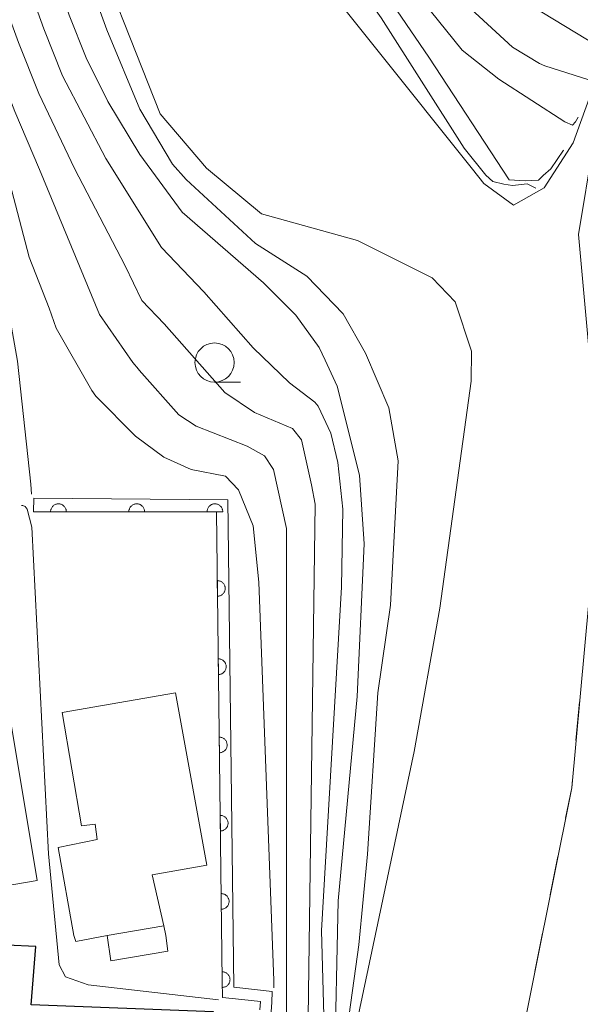
# Model space of a CAD drawing. Units: millimetres. Extents: x -72000 to -70000, y 27000 to 28501.
# Drawn here: x -71081 to -71046, y 27943 to 28006 of the extents above; entities that cross this region are included whole.
import ezdxf

# ---------------------------------------------------------------- set-up
doc = ezdxf.new("R2010")
doc.units = ezdxf.units.MM
for name, color, linetype, lineweight in [('300100_普通建物', 7, 'Continuous', 15), ('300200_堅ろう建物', 7, 'Continuous', 30), ('510100_水涯線（河川、湖池等）（海岸線）', 7, 'Continuous', 15), ('611000_被覆(直)', 7, 'Continuous', 20), ('611012_被覆(下)', 7, 'Continuous', 9), ('633100_広葉樹林', 7, 'Continuous', 9), ('710100_等高線（計曲線）', 7, 'Continuous', 20), ('710200_等高線（主曲線）', 7, 'Continuous', 9), ('720112_土がけ（崩土）下', 7, 'Continuous', 9)]:
    doc.layers.add(name, color=color, linetype=linetype, lineweight=lineweight)

msp = doc.modelspace()

# ---------------------------------------------------------------- linework, layer by layer
at = {"layer": '300100_普通建物', "linetype": 'Continuous', "flags": 128}
for points in [[(-71086.862, 27950.018), (-71088.857, 27962.809), (-71082.482, 27963.809), (-71080.376, 27951.141), (-71086.862, 27950.018)], [(-71072.284, 27948.242), (-71075.909, 27947.617), (-71077.909, 27947.242), (-71078.034, 27947.617), (-71079.034, 27953.242), (-71076.534, 27953.742), (-71076.659, 27954.742), (-71077.534, 27954.617), (-71078.784, 27961.867), (-71071.534, 27963.117), (-71069.534, 27952.117), (-71073.034, 27951.492), (-71072.284, 27948.242)], [(-71072.159, 27947.617), (-71072.034, 27946.617), (-71075.659, 27945.992), (-71075.909, 27947.617), (-71072.284, 27948.242), (-71072.159, 27947.617)]]:
    msp.add_lwpolyline(points, dxfattribs=at)
at = {"layer": '300200_堅ろう建物', "linetype": 'Continuous'}
msp.add_polyline3d([(-71086.05, 27949.78, 62.92), (-71087.3, 27916.93, 63.91), (-71088.83, 27917, 63.36), (-71089.23, 27906.63, 63.36), (-71078.43, 27906.21, 63.36), (-71078.12, 27914.35, 63.36), (-71070.05, 27914.04, 63.36), (-71069.1, 27942.73, 64.24), (-71080.75, 27943.18, 63.58), (-71080.46, 27946.92, 63.36), (-71082.31, 27946.99, 63.36), (-71082.21, 27949.63, 63.36), (-71086.05, 27949.78, 62.92)], dxfattribs=at)
at = {"layer": '510100_水涯線（河川、湖池等）（海岸線）', "flags": 128}
for points in [[(-71060, 27941.86), (-71056.29, 27959.37), (-71054.64, 27968.54), (-71052.64, 27983.04), (-71052.61, 27984.96), (-71053.66, 27988.12), (-71055.14, 27989.64), (-71059.9, 27992.03), (-71066.04, 27993.74), (-71069.55, 27996.66), (-71072.51, 28000.12), (-71082.53, 28025.45), (-71085.36, 28034.98)], [(-71029.35, 28014.82), (-71029.65, 28014.56), (-71035.51, 28011.15), (-71038.26, 28006.05), (-71040.3, 28003.42), (-71043.97, 28002.27), (-71045.11, 28001.1), (-71046.13, 27998.28), (-71047.98, 27995.39), (-71049.93, 27994.28), (-71051.83, 27995.68), (-71052.56, 27996.59), (-71064.69, 28011.79), (-71070.54, 28021.89), (-71073.12, 28031.47)], [(-71049.75, 27939.43), (-71046.22, 27957.05), (-71044.58, 27974.97), (-71044.97, 27983.5), (-71045.78, 27992.42), (-71044.83, 27998.21), (-71044.03, 28000.42), (-71043.32, 28001.15), (-71041.59, 28001.64), (-71039.76, 28002.78), (-71039.71, 28002.84), (-71037.2, 28005.38), (-71034.63, 28010.21), (-71029.07, 28013.18), (-71028.46, 28013.75)]]:
    msp.add_lwpolyline(points, dxfattribs=at)
at = {"layer": '611000_被覆(直)', "linetype": 'Continuous', "flags": 128}
msp.add_lwpolyline([(-71066.15, 27942.87), (-71066.11, 27943.39), (-71067.3, 27943.52), (-71068.54, 27943.65), (-71068.55, 27944.73), (-71068.92, 27974.7), (-71080.61, 27974.7)], dxfattribs=at)
for points in [[(-71079.513666, 27974.7), (-71078.513666, 27974.7), (-71078.515666, 27974.744), (-71078.521666, 27974.787), (-71078.530666, 27974.829), (-71078.543666, 27974.871), (-71078.560666, 27974.911), (-71078.580666, 27974.95), (-71078.603666, 27974.987), (-71078.630666, 27975.021), (-71078.659666, 27975.054), (-71078.692666, 27975.083), (-71078.726666, 27975.11), (-71078.763666, 27975.133), (-71078.802666, 27975.153), (-71078.842666, 27975.17), (-71078.884666, 27975.183), (-71078.926666, 27975.192), (-71078.969666, 27975.198), (-71079.013666, 27975.2), (-71079.057666, 27975.198), (-71079.100666, 27975.192), (-71079.142666, 27975.183), (-71079.184666, 27975.17), (-71079.224666, 27975.153), (-71079.263666, 27975.133), (-71079.300666, 27975.11), (-71079.334666, 27975.083), (-71079.367666, 27975.054), (-71079.396666, 27975.021), (-71079.423666, 27974.987), (-71079.446666, 27974.95), (-71079.466666, 27974.911), (-71079.483666, 27974.871), (-71079.496666, 27974.829), (-71079.505666, 27974.787), (-71079.511666, 27974.744)], [(-71074.513666, 27974.7), (-71073.513666, 27974.7), (-71073.515666, 27974.744), (-71073.521666, 27974.787), (-71073.530666, 27974.829), (-71073.543666, 27974.871), (-71073.560666, 27974.911), (-71073.580666, 27974.95), (-71073.603666, 27974.987), (-71073.630666, 27975.021), (-71073.659666, 27975.054), (-71073.692666, 27975.083), (-71073.726666, 27975.11), (-71073.763666, 27975.133), (-71073.802666, 27975.153), (-71073.842666, 27975.17), (-71073.884666, 27975.183), (-71073.926666, 27975.192), (-71073.969666, 27975.198), (-71074.013666, 27975.2), (-71074.057666, 27975.198), (-71074.100666, 27975.192), (-71074.142666, 27975.183), (-71074.184666, 27975.17), (-71074.224666, 27975.153), (-71074.263666, 27975.133), (-71074.300666, 27975.11), (-71074.334666, 27975.083), (-71074.367666, 27975.054), (-71074.396666, 27975.021), (-71074.423666, 27974.987), (-71074.446666, 27974.95), (-71074.466666, 27974.911), (-71074.483666, 27974.871), (-71074.496666, 27974.829), (-71074.505666, 27974.787), (-71074.511666, 27974.744)], [(-71069.513666, 27974.7), (-71068.513666, 27974.7), (-71068.515666, 27974.744), (-71068.521666, 27974.787), (-71068.530666, 27974.829), (-71068.543666, 27974.871), (-71068.560666, 27974.911), (-71068.580666, 27974.95), (-71068.603666, 27974.987), (-71068.630666, 27975.021), (-71068.659666, 27975.054), (-71068.692666, 27975.083), (-71068.726666, 27975.11), (-71068.763666, 27975.133), (-71068.802666, 27975.153), (-71068.842666, 27975.17), (-71068.884666, 27975.183), (-71068.926666, 27975.192), (-71068.969666, 27975.198), (-71069.013666, 27975.2), (-71069.057666, 27975.198), (-71069.100666, 27975.192), (-71069.142666, 27975.183), (-71069.184666, 27975.17), (-71069.224666, 27975.153), (-71069.263666, 27975.133), (-71069.300666, 27975.11), (-71069.334666, 27975.083), (-71069.367666, 27975.054), (-71069.396666, 27975.021), (-71069.423666, 27974.987), (-71069.446666, 27974.95), (-71069.466666, 27974.911), (-71069.483666, 27974.871), (-71069.496666, 27974.829), (-71069.505666, 27974.787), (-71069.511666, 27974.744)], [(-71068.865605, 27970.294002), (-71068.85326, 27969.294078), (-71068.809288, 27969.296621), (-71068.766366, 27969.303152), (-71068.72448, 27969.312669), (-71068.682644, 27969.326187), (-71068.642857, 27969.343679), (-71068.604106, 27969.364159), (-71068.567393, 27969.387614), (-71068.533729, 27969.415032), (-71068.50109, 27969.444437), (-71068.472499, 27969.477793), (-71068.445921, 27969.512123), (-71068.423379, 27969.549404), (-71068.403862, 27969.588648), (-71068.387357, 27969.628855), (-71068.374877, 27969.671012), (-71068.366396, 27969.71312), (-71068.360927, 27969.756191), (-71068.359471, 27969.800212), (-71068.362014, 27969.844184), (-71068.368544, 27969.887107), (-71068.378062, 27969.928993), (-71068.391579, 27969.970829), (-71068.409072, 27970.010616), (-71068.429552, 27970.049366), (-71068.453007, 27970.08608), (-71068.480424, 27970.119744), (-71068.50983, 27970.152383), (-71068.543185, 27970.180974), (-71068.577516, 27970.207552), (-71068.614797, 27970.230093), (-71068.654041, 27970.24961), (-71068.694248, 27970.266115), (-71068.736405, 27970.278596), (-71068.778513, 27970.287077), (-71068.821584, 27970.292545)], [(-71068.803881, 27965.294383), (-71068.791537, 27964.294459), (-71068.747565, 27964.297002), (-71068.704642, 27964.303533), (-71068.662756, 27964.31305), (-71068.62092, 27964.326568), (-71068.581133, 27964.34406), (-71068.542383, 27964.36454), (-71068.505669, 27964.387995), (-71068.472005, 27964.415413), (-71068.439366, 27964.444818), (-71068.410775, 27964.478174), (-71068.384197, 27964.512504), (-71068.361656, 27964.549785), (-71068.342139, 27964.589029), (-71068.325634, 27964.629236), (-71068.313153, 27964.671393), (-71068.304672, 27964.713501), (-71068.299204, 27964.756572), (-71068.297747, 27964.800593), (-71068.30029, 27964.844565), (-71068.30682, 27964.887488), (-71068.316338, 27964.929374), (-71068.329856, 27964.97121), (-71068.347348, 27965.010997), (-71068.367828, 27965.049747), (-71068.391283, 27965.086461), (-71068.418701, 27965.120125), (-71068.448106, 27965.152764), (-71068.481461, 27965.181355), (-71068.515792, 27965.207933), (-71068.553073, 27965.230474), (-71068.592317, 27965.249991), (-71068.632524, 27965.266496), (-71068.674681, 27965.278977), (-71068.716789, 27965.287458), (-71068.75986, 27965.292926)], [(-71068.742158, 27960.294764), (-71068.729813, 27959.29484), (-71068.685841, 27959.297383), (-71068.642918, 27959.303914), (-71068.601033, 27959.313431), (-71068.559196, 27959.326949), (-71068.519409, 27959.344441), (-71068.480659, 27959.364921), (-71068.443946, 27959.388376), (-71068.410282, 27959.415794), (-71068.377642, 27959.445199), (-71068.349052, 27959.478555), (-71068.322474, 27959.512885), (-71068.299932, 27959.550166), (-71068.280415, 27959.58941), (-71068.26391, 27959.629617), (-71068.25143, 27959.671774), (-71068.242949, 27959.713882), (-71068.23748, 27959.756953), (-71068.236023, 27959.800974), (-71068.238566, 27959.844946), (-71068.245097, 27959.887869), (-71068.254614, 27959.929755), (-71068.268132, 27959.971591), (-71068.285624, 27960.011378), (-71068.306104, 27960.050128), (-71068.329559, 27960.086842), (-71068.356977, 27960.120506), (-71068.386382, 27960.153145), (-71068.419738, 27960.181736), (-71068.454068, 27960.208314), (-71068.49135, 27960.230855), (-71068.530593, 27960.250372), (-71068.5708, 27960.266877), (-71068.612958, 27960.279358), (-71068.655065, 27960.287839), (-71068.698136, 27960.293307)], [(-71068.680434, 27955.295145), (-71068.668089, 27954.295221), (-71068.624117, 27954.297764), (-71068.581195, 27954.304295), (-71068.539309, 27954.313812), (-71068.497473, 27954.32733), (-71068.457685, 27954.344822), (-71068.418935, 27954.365302), (-71068.382222, 27954.388757), (-71068.348558, 27954.416175), (-71068.315918, 27954.44558), (-71068.287328, 27954.478936), (-71068.26075, 27954.513266), (-71068.238208, 27954.550547), (-71068.218691, 27954.589791), (-71068.202186, 27954.629998), (-71068.189706, 27954.672155), (-71068.181225, 27954.714263), (-71068.175756, 27954.757334), (-71068.1743, 27954.801355), (-71068.176843, 27954.845327), (-71068.183373, 27954.88825), (-71068.192891, 27954.930136), (-71068.206408, 27954.971972), (-71068.223901, 27955.011759), (-71068.244381, 27955.050509), (-71068.267836, 27955.087223), (-71068.295253, 27955.120887), (-71068.324659, 27955.153526), (-71068.358014, 27955.182117), (-71068.392345, 27955.208695), (-71068.429626, 27955.231236), (-71068.46887, 27955.250753), (-71068.509077, 27955.267258), (-71068.551234, 27955.279739), (-71068.593342, 27955.28822), (-71068.636413, 27955.293688)], [(-71068.61871, 27950.295526), (-71068.606365, 27949.295602), (-71068.562394, 27949.298145), (-71068.519471, 27949.304676), (-71068.477585, 27949.314193), (-71068.435749, 27949.327711), (-71068.395962, 27949.345203), (-71068.357212, 27949.365683), (-71068.320498, 27949.389138), (-71068.286834, 27949.416556), (-71068.254195, 27949.445961), (-71068.225604, 27949.479317), (-71068.199026, 27949.513647), (-71068.176485, 27949.550928), (-71068.156968, 27949.590172), (-71068.140463, 27949.630379), (-71068.127982, 27949.672536), (-71068.119501, 27949.714644), (-71068.114033, 27949.757715), (-71068.112576, 27949.801736), (-71068.115119, 27949.845708), (-71068.121649, 27949.888631), (-71068.131167, 27949.930517), (-71068.144685, 27949.972353), (-71068.162177, 27950.01214), (-71068.182657, 27950.05089), (-71068.206112, 27950.087604), (-71068.23353, 27950.121268), (-71068.262935, 27950.153907), (-71068.29629, 27950.182498), (-71068.330621, 27950.209076), (-71068.367902, 27950.231617), (-71068.407146, 27950.251134), (-71068.447353, 27950.267639), (-71068.48951, 27950.28012), (-71068.531618, 27950.288601), (-71068.574689, 27950.294069)], [(-71068.556987, 27945.295907), (-71068.544642, 27944.295983), (-71068.50067, 27944.298526), (-71068.457747, 27944.305057), (-71068.415861, 27944.314574), (-71068.374025, 27944.328092), (-71068.334238, 27944.345584), (-71068.295488, 27944.366064), (-71068.258775, 27944.389519), (-71068.225111, 27944.416937), (-71068.192471, 27944.446342), (-71068.163881, 27944.479698), (-71068.137302, 27944.514028), (-71068.114761, 27944.551309), (-71068.095244, 27944.590553), (-71068.078739, 27944.63076), (-71068.066258, 27944.672917), (-71068.057778, 27944.715025), (-71068.052309, 27944.758096), (-71068.050852, 27944.802117), (-71068.053395, 27944.846089), (-71068.059926, 27944.889012), (-71068.069443, 27944.930898), (-71068.082961, 27944.972734), (-71068.100453, 27945.012521), (-71068.120933, 27945.051271), (-71068.144388, 27945.087985), (-71068.171806, 27945.121649), (-71068.201211, 27945.154288), (-71068.234567, 27945.182879), (-71068.268897, 27945.209457), (-71068.306178, 27945.231998), (-71068.345422, 27945.251515), (-71068.385629, 27945.26802), (-71068.427786, 27945.280501), (-71068.469894, 27945.288982), (-71068.512965, 27945.29445)]]:
    msp.add_lwpolyline(points, close=True, dxfattribs=at)
at = {"layer": '611012_被覆(下)', "linetype": 'Continuous', "flags": 128}
msp.add_lwpolyline([(-71080.61, 27974.7), (-71080.59, 27975.56), (-71068.18, 27975.45), (-71067.8, 27944.32), (-71065.36, 27944.04), (-71065.37, 27943.34), (-71068.09, 27906.54)], dxfattribs=at)
at = {"layer": '633100_広葉樹林'}
msp.add_line((-71069.04, 27982.98), (-71067.373, 27982.98), dxfattribs=at)
msp.add_circle((-71069.04, 27984.23), 1.249875, dxfattribs=at)
at = {"layer": '710100_等高線（計曲線）', "linetype": 'Continuous', "flags": 128}
for points, elevation in [([(-71087.61, 28035.72), (-71083.48, 28022.84), (-71080.47, 28012.63), (-71078.32, 28006.42), (-71077.24, 28003.7), (-71075.85, 28000.92), (-71073.81, 27997.52), (-71071.1, 27993.85), (-71065.91, 27989.33), (-71063.85, 27987.26), (-71062.35, 27985.19), (-71061.98, 27984.39), (-71061.21, 27982.72), (-71059.77, 27977.03), (-71059.48, 27972.64), (-71059.93, 27962.89), (-71061.15, 27949.84), (-71061.85, 27917.12)], 40), ([(-71071.77, 28031.34), (-71071.36, 28029.97), (-71068.41, 28022.88), (-71055.34, 28003.74), (-71050.22, 27995.91), (-71049.2, 27995.84), (-71048.33, 27995.88), (-71048.05, 27996.19), (-71047.56, 27996.61), (-71046.75, 27997.8), (-71046.74, 27997.79)], 40), ([(-71085.199, 27998.912), (-71084.261, 27996.171), (-71082.657, 27990.117), (-71081.622, 27984.321), (-71080.78, 27976.46), (-71080.73, 27975.81)], 50)]:
    msp.add_lwpolyline(points, dxfattribs=dict(at, elevation=elevation))
at = {"layer": '710200_等高線（主曲線）', "linetype": 'Continuous', "flags": 128}
for points, elevation in [([(-71094.2, 28037.55), (-71091.75, 28031.44), (-71089.84, 28024.1), (-71089.07, 28021.77), (-71088.1, 28018.31), (-71087.14, 28014.86), (-71085.94, 28011.16), (-71084.56, 28007.48), (-71083.18, 28003.81), (-71081.79, 28000.28), (-71080.22, 27996.57), (-71076.4, 27987.31), (-71074.25, 27984.23), (-71073.9, 27983.81), (-71073.86, 27983.74), (-71071.32, 27980.88), (-71070.212, 27980.162), (-71066.965, 27978.895), (-71065.84, 27978.26), (-71065.32, 27977.47), (-71065.28, 27977.4), (-71064.45, 27973.62), (-71064.45, 27930.96)], 46), ([(-71092.52, 28037.08), (-71091.95, 28035.88), (-71091.73, 28035.37), (-71091.17, 28034.22), (-71089.85, 28030.19), (-71088.53, 28026.16), (-71087.21, 28022.12), (-71086.23, 28018.69), (-71085.25, 28015.25), (-71084.12, 28011.65), (-71082.84, 28008.16), (-71081.56, 28004.68), (-71080.27, 28001.42), (-71077.98, 27996.64), (-71074.74, 27990.4), (-71073.69, 27988.2), (-71072.25, 27986.7), (-71068.38, 27982.31), (-71066.48, 27981.04), (-71064.055, 27980.02), (-71063.49, 27979.29), (-71062.84, 27976.42), (-71062.6, 27975.19), (-71063.53, 27908.06)], 44), ([(-71060.75, 27940.26), (-71059.83, 27947.02), (-71059.26, 27952.81), (-71058.6, 27963.12), (-71057.8, 27968.72), (-71057.3, 27977.96), (-71057.91, 27981.34), (-71059.39, 27984.83), (-71060.83, 27987.35), (-71063.15, 27989.74), (-71066.43, 27991.83), (-71070.86, 27995.93), (-71071.72, 27996.91), (-71073.81, 28000.42), (-71075.93, 28005.5), (-71079.9, 28016.44), (-71082.43, 28023.15), (-71083.46, 28026.62), (-71085.59, 28031.54), (-71086.63, 28034.05), (-71087.14, 28035.59)], 38), ([(-71072.54, 28031.55), (-71070.86, 28026.81), (-71066.95, 28018.12), (-71065.07, 28015.26), (-71062.42, 28011.9), (-71058.4, 28006.25), (-71053.08, 27997.94), (-71051.7, 27996.2), (-71051.25, 27995.79), (-71050.56, 27995.63), (-71050, 27995.55), (-71049.06, 27995.65), (-71048.52, 27995.37)], 38), ([(-71045.8, 27999.92), (-71045.98, 27999.62), (-71046.16, 27999.41), (-71046.65, 27999.62), (-71050.88, 28002.34), (-71053.21, 28004.2), (-71058.28, 28010.5), (-71065.07, 28020.61), (-71066.46, 28023.24), (-71069.72, 28030.77)], 42), ([(-71042.76, 28002.91), (-71042.81, 28003.03), (-71043.08, 28002.98), (-71043.42, 28002.86), (-71044.72, 28002.26), (-71045.12, 28002.29), (-71047.94, 28003.19), (-71048.28, 28003.34), (-71050, 28004.39), (-71052.67, 28006.83), (-71057.13, 28012.56), (-71061.92, 28019.68), (-71064.41, 28023.8), (-71066.89, 28029.05), (-71067.34, 28030.11)], 44), ([(-71038.68, 28005.91), (-71038.78, 28006), (-71039.11, 28005.85), (-71040.49, 28004.01), (-71040.89, 28003.78), (-71041.44, 28003.67), (-71041.78, 28003.7), (-71043.49, 28004.07), (-71043.96, 28004.19), (-71044.62, 28004.48), (-71048.72, 28006.99), (-71049.98, 28008.03), (-71058.82, 28018.02), (-71060.36, 28019.89), (-71064.26, 28026.44), (-71065.38, 28029.21), (-71065.45, 28029.59)], 46), ([(-71081.12, 28008.84), (-71079.94, 28005.55), (-71078.75, 28002.56), (-71075.99, 27997.27), (-71072.43, 27991.59), (-71069.73, 27988.74), (-71066.57, 27985.16), (-71064.25, 27982.94), (-71062.63, 27981.7), (-71062.41, 27981.45), (-71061.6, 27979.71), (-71061.16, 27977.84), (-71060.85, 27974.86), (-71060.92, 27969.88), (-71062.2, 27947.94), (-71062.03, 27941.74)], 42), ([(-71086.28, 28006.8), (-71084.79, 28002.94), (-71083.31, 27999.15), (-71082.12, 27995.7), (-71080.89, 27990.96), (-71079.61, 27987.7), (-71079.15, 27986.42), (-71076.88, 27982.44), (-71076.63, 27982.08), (-71074.1, 27979.53), (-71072.27, 27978.18), (-71070.53, 27977.39), (-71068.337, 27976.967), (-71067.51, 27976.1), (-71066.57, 27973.8), (-71066.2, 27970.2), (-71065.25, 27944.75), (-71065.25, 27944.28)], 48), ([(-71068.79, 27943.5), (-71077.107, 27944.459), (-71078.556, 27944.976), (-71078.97, 27945.753), (-71079.643, 27952.841), (-71080.72, 27973.72), (-71081.02, 27974.87), (-71081.13, 27975.04), (-71081.3, 27975.09), (-71081.37, 27975.1)], 52)]:
    msp.add_lwpolyline(points, dxfattribs=dict(at, elevation=elevation))
at = {"layer": '720112_土がけ（崩土）下'}
for p, q in [((-71045.944, 27960.07), (-71045.716, 27962.559)), ((-71047.589, 27950.218), (-71047.098, 27952.669)), ((-71048.571, 27945.315), (-71048.08, 27947.767))]:
    msp.add_line(p, q, dxfattribs=at)
at = {"layer": '720112_土がけ（崩土）下', "flags": 128}
msp.add_lwpolyline([(-71046.607, 27955.12), (-71046.22, 27957.05), (-71046.172, 27957.58)], dxfattribs=at)

doc.saveas('drawing.dxf')
